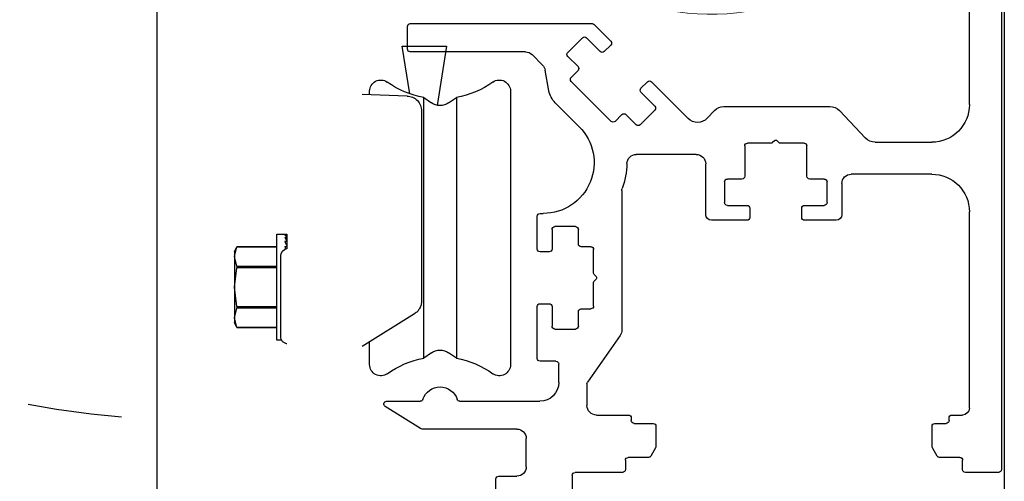
# Model space of a CAD drawing. Units: inches. Extents: x 0 to 234, y -37 to 292.
# Drawn here: x 12 to 17, y -15 to -12 of the extents above; entities that cross this region are included whole.
import ezdxf

# ---------------------------------------------------------------- set-up
doc = ezdxf.new("R2010")
doc.units = ezdxf.units.IN
doc.header["$MEASUREMENT"] = 0
doc.header["$PDSIZE"] = -1
doc.linetypes.add('HIDDEN', pattern=[0.075, 0.05, -0.025])
doc.layers.get('0').update_dxf_attribs({"lineweight": 25})
doc.layers.get('Defpoints').update_dxf_attribs({"lineweight": 0})
doc.layers.add('DIM', color=7, linetype='Continuous', lineweight=25)
doc.styles.add('DIM', font='ARRomD.shx')
doc.dimstyles.get("Standard").update_dxf_attribs({"dimscale": 0, "dimtxt": 0.36, "dimasz": 0.4, "dimexe": 0.05, "dimexo": 0.2, "dimgap": 0.125, "dimtad": 0, "dimdec": 5, "dimzin": 0, "dimdsep": 46, "dimlunit": 4, "dimtxsty": 'DIM', "dimcen": 0.09, "dimclrd": 256, "dimclre": 256, "dimclrt": 256, "dimadec": 0, "dimazin": 0, "dimtfac": 1, "dimtdec": 4, "dimtofl": 0, "dimtmove": 0, "dimatfit": 3, "dimfxl": 1, "dimfrac": 2, "dimtolj": 1, "dimtzin": 0, "dimlwd": -1, "dimlwe": -1, "dimarcsym": 0})

# ---------------------------------------------------------------- blocks, each defined once
blk = doc.blocks.new('*D6566')
at = {"layer": 'Defpoints', "color": 0}
for p in [(16.982, -14.5421), (16.472, -17.6358), (18.232, -17.6358)]:
    blk.add_point(p, dxfattribs=at)
at = {"layer": 'DIM'}
for p, q in [((18.232, -14.5421), (18.232, -13.9873)), ((17.2594, -14.5421), (18.3014, -14.5421)), ((18.232, -15.0969), (18.232, -17.081)), ((16.7494, -17.6358), (18.3014, -17.6358))]:
    blk.add_line(p, q, dxfattribs=at)
for points in [[(18.3245, -15.0969), (18.1396, -15.0969), (18.232, -14.5421)], [(18.1396, -17.081), (18.3245, -17.081), (18.232, -17.6358)]]:
    blk.add_solid(points, dxfattribs=at)
at = {"layer": 'DIM', "insert": (18.232, -11.1191), "char_height": 0.5548, "attachment_point": 5, "rotation": 90, "style": 'DIM'}
blk.add_mtext('\\A1;3 1/8" [79]', dxfattribs=at)
blk = doc.blocks.new('A$C1483')
at = {"color": 1, "linetype": 'Continuous', "lineweight": 18}
blk.add_arc((3.2225, 1.248), 1.2402, 146.9085, 104.1536, dxfattribs=at)
blk = doc.blocks.new('A$C28736')
for p, q in [((0, 7.1101), (0, 0.6401)), ((0.1699, 2.5799), (0.1699, 3.6009)), ((2.1632, 3.0056), (2.0747, 2.9171)), ((3.1394, 3.01), (2.1738, 3.01)), ((3.1544, 2.875), (3.1544, 2.995)), ((2.1304, 2.8614), (2.204, 2.9351)), ((2.2253, 2.9351), (2.303, 2.8573)), ((2.0747, 2.8959), (2.1091, 2.8614)), ((2.303, 2.8361), (2.2487, 2.7818)), ((2.4366, 2.7894), (2.4925, 2.8454)), ((2.5279, 2.86), (3.1394, 2.86)), ((2.2487, 2.7606), (2.285, 2.7244)), ((2.4029, 2.6534), (2.4227, 2.7629)), ((1.8586, 2.701), (1.6633, 2.5057)), ((1.9143, 2.6666), (1.8798, 2.701)), ((2.285, 2.7031), (2.0726, 2.4907)), ((1.8406, 2.5717), (1.9143, 2.6454)), ((1.4733, 2.57), (0.9109, 2.57)), ((2.2422, 2.4623), (2.3696, 2.5897)), ((0.8601, 2.5481), (0.7218, 2.4018)), ((1.5629, 2.5071), (1.5241, 2.5481)), ((1.9184, 2.4727), (1.8406, 2.5505)), ((1.9939, 2.527), (1.9396, 2.4727)), ((2.0513, 2.4907), (2.0151, 2.527)), ((0.6709, 2.3799), (0.3699, 2.3799)), ((1.0331, 2.1991), (1.0331, 2.3599)), ((1.0481, 2.3749), (1.1741, 2.3749)), ((1.1812, 2.3779), (1.1912, 2.3879)), ((1.2053, 2.3879), (1.2153, 2.3779)), ((1.2224, 2.3749), (1.3481, 2.3749)), ((1.3631, 2.3599), (1.3631, 2.1991)), ((1.6205, 2.3152), (1.9391, 2.3152)), ((1.5705, 1.9951), (1.5705, 2.2652)), ((0.3699, 2.2099), (0.7971, 2.2099)), ((0.8471, 2.1599), (0.8471, 1.9951)), ((0.9261, 2.0591), (0.9261, 2.1691)), ((0.9411, 2.1841), (1.0181, 2.1841)), ((1.3781, 2.1841), (1.4555, 2.1841)), ((1.4705, 2.1691), (1.4705, 2.0591)), ((2.0155, 2.1234), (2.0155, 1.3822)), ((1.0454, 2.0441), (0.9411, 2.0441)), ((1.4555, 2.0441), (1.3511, 2.0441)), ((0.1699, 0.9677), (0.1699, 2.0099)), ((1.0604, 1.9801), (1.0604, 2.0291)), ((1.3361, 2.0291), (1.3361, 1.9801)), ((2.4505, 2.0014), (2.4332, 2.0014)), ((0.8771, 1.9651), (1.0454, 1.9651)), ((1.3511, 1.9651), (1.5405, 1.9651)), ((2.4655, 1.8122), (2.4655, 1.9864)), ((2.2467, 1.8394), (2.2467, 1.9164)), ((2.2617, 1.9314), (2.3717, 1.9314)), ((2.3867, 1.9164), (2.3867, 1.8122)), ((2.1655, 1.6836), (2.1655, 1.8094)), ((2.1805, 1.8244), (2.2317, 1.8244)), ((2.4017, 1.7972), (2.4505, 1.7972)), ((2.1525, 1.6665), (2.1625, 1.6765)), ((2.1625, 1.6424), (2.1525, 1.6524)), ((2.1655, 1.5094), (2.1655, 1.6353)), ((2.4505, 1.5216), (2.4017, 1.5216)), ((2.2317, 1.4944), (2.1805, 1.4944)), ((2.2467, 1.4024), (2.2467, 1.4794)), ((2.3867, 1.5066), (2.3867, 1.4024)), ((2.4655, 1.2315), (2.4655, 1.5066)), ((2.3717, 1.3874), (2.2617, 1.3874)), ((2.0245, 1.3536), (2.1982, 1.1054)), ((2.366, 1.2165), (2.4505, 1.2165)), ((2.351, 1.1037), (2.351, 1.2015)), ((2.201, 1.0968), (2.201, 0.9804)), ((2.876, 1.0037), (2.451, 1.0037)), ((3.265, 1.0037), (3.0867, 1.0037)), ((3.0851, 0.858), (3.273, 0.976)), ((0.263, 0.9304), (0.2072, 0.9304)), ((0.278, 0.9006), (0.278, 0.9154)), ((1.9657, 0.9154), (1.9657, 0.9006)), ((2.151, 0.9304), (1.9807, 0.9304)), ((0.353, 0.8856), (0.293, 0.8856)), ((0.368, 0.7634), (0.368, 0.8706)), ((1.835, 0.8706), (1.835, 0.7634)), ((1.9507, 0.8856), (1.85, 0.8856)), ((2.5735, 0.8557), (3.0772, 0.8557)), ((2.5235, 0.6556), (2.5235, 0.8057)), ((0.341, 0.7126), (0.366, 0.7559)), ((1.837, 0.7559), (1.862, 0.7126)), ((0.206, 0.6401), (0.206, 0.6901)), ((0.221, 0.7051), (0.328, 0.7051)), ((1.875, 0.7051), (1.9819, 0.7051)), ((1.997, 0.69), (1.997, 0.6401)), ((0.015, 0.6251), (0.191, 0.6251)), ((2.012, 0.6251), (2.2644, 0.6251)), ((2.2794, 0.61), (2.2794, 0.4105)), ((2.6694, 0.6056), (2.5735, 0.6056)), ((2.6844, 0.4105), (2.6844, 0.5906))]:
    blk.add_line(p, q)
for centre, radius, start, end in [((2.1738, 2.995), 0.015, 90, 135), ((3.1394, 2.995), 0.015, 0, 90), ((2.2146, 2.9245), 0.015, 45, 135), ((2.0853, 2.9065), 0.015, 135, 225.0002), ((2.1198, 2.872), 0.015, 225.0002, 315), ((2.2924, 2.8467), 0.015, 315, 45), ((2.5279, 2.81), 0.05, 90, 135), ((3.1394, 2.875), 0.015, 270, 0), ((2.2593, 2.7712), 0.015, 135, 225), ((2.4719, 2.7541), 0.05, 135, 169.766), ((2.2744, 2.7138), 0.015, 315, 45), ((1.8692, 2.6904), 0.015, 45.0002, 135), ((1.9037, 2.656), 0.015, 315, 45.0002), ((2.2847, 2.6747), 0.1202, 315, 349.766), ((0.3699, 2.5799), 0.2, 180, 270), ((0.9109, 2.5), 0.07, 90, 136.6148), ((1.4733, 2.5), 0.07, 43.3852, 90), ((1.8512, 2.5611), 0.015, 135, 225), ((2.0045, 2.5164), 0.015, 45, 135), ((1.6138, 2.5552), 0.07, 223.3852, 315), ((1.929, 2.4833), 0.015, 225, 315), ((2.062, 2.5013), 0.015, 225, 315), ((2.4332, 2.2714), 0.27, 135, 270), ((0.6709, 2.4499), 0.07, 270, 316.6148), ((1.0481, 2.3599), 0.015, 90, 180), ((1.1741, 2.3849), 0.01, 270, 315), ((1.1983, 2.3808), 0.01, 45, 135), ((1.2224, 2.3849), 0.01, 225, 270), ((1.3481, 2.3599), 0.015, 360, 90), ((1.6205, 2.2652), 0.05, 90, 180), ((1.9391, 2.2652), 0.05, 1.2589, 90), ((2.409, 2.2755), 0.42, 181.2589, 199.7559), ((0.3699, 2.0099), 0.2, 90, 180), ((0.7971, 2.1599), 0.05, 360, 90), ((1.0181, 2.1991), 0.015, 270, 0), ((1.3781, 2.1991), 0.015, 180, 270), ((0.9411, 2.1691), 0.015, 90, 180), ((1.4555, 2.1691), 0.015, 0, 90), ((1.9855, 2.1234), 0.03, 0, 19.7559), ((0.9411, 2.0591), 0.015, 180, 270), ((1.0454, 2.0291), 0.015, 0, 90), ((1.3511, 2.0291), 0.015, 90, 180), ((1.4555, 2.0591), 0.015, 270, 0), ((0.8771, 1.9951), 0.03, 180, 270), ((1.5405, 1.9951), 0.03, 270, 360), ((2.4505, 1.9864), 0.015, 0, 90), ((1.0454, 1.9801), 0.015, 270, 0), ((1.3511, 1.9801), 0.015, 180, 270), ((2.2617, 1.9164), 0.015, 90, 180), ((2.3717, 1.9164), 0.015, 0, 90), ((2.2317, 1.8394), 0.015, 270, 0), ((2.1805, 1.8094), 0.015, 90, 180), ((2.4017, 1.8122), 0.015, 180, 270), ((2.4505, 1.8122), 0.015, 270, 0), ((2.1555, 1.6836), 0.01, 315, 0), ((2.1596, 1.6594), 0.01, 135, 224.9998), ((2.1555, 1.6353), 0.01, 0, 44.9998), ((2.4017, 1.5066), 0.015, 90, 180), ((2.4505, 1.5066), 0.015, 0, 90), ((2.1805, 1.5094), 0.015, 180, 270), ((2.2317, 1.4794), 0.015, 0, 90), ((2.0655, 1.3822), 0.05, 180, 215), ((2.2617, 1.4024), 0.015, 180, 270), ((2.3717, 1.4024), 0.015, 270, 0), ((2.366, 1.2015), 0.015, 90, 180), ((2.4505, 1.2315), 0.015, 270, 0), ((2.186, 1.0968), 0.015, 0, 35), ((2.451, 1.1037), 0.1, 180, 270), ((2.9814, 0.9837), 0.096, 18.3799, 161.6201), ((2.876, 1.0187), 0.015, 270, 341.6201), ((3.0867, 1.0187), 0.015, 198.3799, 270), ((3.265, 0.9887), 0.015, 302.1376, 90), ((0.2072, 0.9677), 0.0373, 180, 270), ((2.151, 0.9804), 0.05, 270, 0), ((0.263, 0.9154), 0.015, 0, 90), ((0.293, 0.9006), 0.015, 180, 270), ((1.9507, 0.9006), 0.015, 270, 0), ((1.9807, 0.9154), 0.015, 90, 180), ((0.353, 0.8706), 0.015, 0, 90), ((1.85, 0.8706), 0.015, 90, 180), ((2.5735, 0.8057), 0.05, 90, 180), ((3.0772, 0.8707), 0.015, 270, 302.1376), ((0.353, 0.7634), 0.015, 330, 0), ((1.85, 0.7634), 0.015, 180, 210), ((0.221, 0.6901), 0.015, 90, 180), ((0.328, 0.7201), 0.015, 270, 330), ((1.875, 0.7201), 0.015, 210, 270), ((1.9819, 0.69), 0.015, 0, 90), ((0.015, 0.6401), 0.015, 180, 270), ((0.191, 0.6401), 0.015, 270, 0), ((2.012, 0.6401), 0.015, 180, 270), ((2.5735, 0.6556), 0.05, 180, 270), ((2.2644, 0.61), 0.015, 0, 90), ((2.6694, 0.5906), 0.015, 0, 90)]:
    blk.add_arc(centre, radius, start, end)
blk = doc.blocks.new('MyBlock18')
for p, q in [((-0.0349, 1.6153), (0.0154, 1.3007)), ((0.2013, 1.6153), (-0.0349, 1.6153)), ((0.1608, 1.3621), (0.2013, 1.6153)), ((-0.0452, 1.3135), (-0.0866, 1.3424)), ((-0.0866, 1.3424), (-0.0866, -0.0432)), ((0.0866, 1.3424), (0.0452, 1.3135)), ((0.0866, -0.0432), (0.0866, 1.3424)), ((0.1744, 1.3499), (0.4134, 1.3583)), ((0.0984, 1.2712), (0.0984, 0.2602)), ((0.8247, 0.6159), (0.8134, 0.6159)), ((0.8134, 0.6159), (0.8136, 0.6117)), ((0.8247, 0.6116), (0.8134, 0.6116)), ((0.8134, 0.6116), (0.8139, 0.5997)), ((0.8247, 0.5989), (0.8134, 0.5989)), ((0.8134, 0.5989), (0.8142, 0.58)), ((0.8247, 0.5782), (0.8134, 0.5782)), ((0.8134, 0.5782), (0.8145, 0.5533)), ((0.8668, 0.6159), (0.8247, 0.6159)), ((0.8668, 0.3346), (0.8668, 0.6159)), ((0.8247, 0.5501), (0.8134, 0.5501)), ((0.8134, 0.5501), (0.814, 0.5391)), ((1.0797, 0.5482), (0.8668, 0.5482)), ((0.8668, 0.5481), (1.0797, 0.5481)), ((1.0918, 0.5221), (1.0797, 0.5482)), ((1.0797, 0.5482), (1.0797, 0.5481)), ((1.0918, 0.497), (1.0797, 0.5481)), ((0.8465, 0.0728), (0.8465, 0.5004)), ((1.0797, 0.446), (1.0918, 0.497)), ((1.0918, 0.5221), (1.0918, 0.497)), ((1.0918, 0.497), (1.0918, 0.3346)), ((1.0797, 0.446), (0.8668, 0.446)), ((0.8668, 0.4368), (1.0797, 0.4368)), ((1.0797, 0.446), (1.0797, 0.4368)), ((1.0918, 0.3346), (1.0797, 0.4368)), ((0.8668, 0.0534), (0.8668, 0.3346)), ((1.0797, 0.2325), (1.0918, 0.3346)), ((1.0918, 0.3346), (1.0918, 0.1723)), ((1.0797, 0.2325), (0.8668, 0.2325)), ((0.8668, 0.2233), (1.0797, 0.2233)), ((1.0797, 0.2325), (1.0797, 0.2233)), ((1.0918, 0.1723), (1.0797, 0.2233)), ((0.1354, 0.1934), (0.4134, 0.0197)), ((1.0797, 0.1212), (1.0918, 0.1723)), ((1.0918, 0.1723), (1.0918, 0.1471)), ((1.0797, 0.1212), (0.8668, 0.1212)), ((0.8668, 0.1211), (1.0797, 0.1211)), ((1.0797, 0.1211), (1.0918, 0.1471)), ((1.0797, 0.1212), (1.0797, 0.1211)), ((0.8405, 0.0534), (0.8668, 0.0534)), ((-0.0866, -0.0432), (-0.0452, -0.0142)), ((0.0452, -0.0142), (0.0866, -0.0432))]:
    blk.add_line(p, q)
for centre, radius, start, end in [((-0.315, 1.3762), 0.0591, 54.5698, 180), ((0, 1.8189), 0.4843, 234.5698, 259.7016), ((0, 1.8189), 0.4843, 280.2984, 305.4302), ((0.315, 1.3762), 0.0591, 0, 125.4302), ((0, 1.378), 0.0787, 235, 305), ((0.8071, 0.5004), 0.0394, 0, 80.7932), ((0, -0.0787), 0.0787, 55, 125), ((0, -0.5197), 0.4843, 100.2984, 125.4302), ((0, -0.5197), 0.4843, 54.5698, 79.7016), ((-0.315, -0.077), 0.0591, 180, 305.4302), ((0.315, -0.077), 0.0591, 234.5698, 0)]:
    blk.add_arc(centre, radius, start, end)
for major_axis, ratio, start_param, end_param in [((0, 0.2812), 0.230868, 0, 0.174533), ((0.0119, 0.2812), 0.226976, 0.184127, 0.35866), ((0.0233, 0.2812), 0.215535, 0.366918, 0.541451), ((0.0338, 0.2812), 0.197202, 0.547293, 0.721825), ((0.043, 0.2812), 0.172927, 0.724597, 0.791947)]:
    blk.add_ellipse((0.8247, 0.3346), major_axis=major_axis, ratio=ratio, start_param=start_param, end_param=end_param)
for points, knots in [([(-0.374, 1.3761), (-0.374, 1.3751), (-0.374, 1.3732), (-0.374, 1.3565), (-0.374, 1.3293), (-0.374, 1.2931), (-0.374, 1.2513), (-0.374, 1.1915), (-0.374, 1.1195), (-0.374, 1.0378), (-0.374, 0.9728), (-0.374, 0.9049), (-0.374, 0.8283), (-0.374, 0.7435), (-0.374, 0.6522), (-0.374, 0.5626), (-0.374, 0.4744), (-0.374, 0.3871), (-0.374, 0.3087), (-0.374, 0.24), (-0.374, 0.1612), (-0.374, 0.0915), (-0.374, 0.0339), (-0.374, -0.0026), (-0.374, -0.032), (-0.374, -0.0565), (-0.374, -0.072), (-0.374, -0.0788), (-0.374, -0.0769), (-0.374, -0.0769)], [0, 0, 0, 0, 0.0381, 0.076918, 0.116943, 0.158097, 0.190262, 0.222436, 0.288056, 0.320906, 0.353764, 0.385929, 0.418104, 0.459249, 0.499274, 0.5381, 0.576918, 0.616943, 0.658097, 0.690262, 0.722436, 0.788056, 0.820906, 0.853764, 0.885929, 0.918103, 0.959249, 0.999277, 1, 1, 1, 1]), ([(0.374, 1.3569), (0.374, 1.3673), (0.374, 1.3745), (0.374, 1.3755), (0.374, 1.3762)], [0.1757867, 0.1757867, 0.1757867, 0.1757867, 0.4166284, 1, 1, 1, 1]), ([(0.1744, 1.3499), (0.1648, 1.3485), (0.1447, 1.3457), (0.1192, 1.3273), (0.1017, 1.3011), (0.0995, 1.2809), (0.0984, 1.2712)], [0, 0, 0, 0, 0.240623, 0.500098, 0.759513, 1, 1, 1, 1]), ([(0.0984, 0.2602), (0.0989, 0.2536), (0.0999, 0.2403), (0.1076, 0.2216), (0.1194, 0.2051), (0.1301, 0.1973), (0.1354, 0.1934)], [0, 0, 0, 0, 0.245914, 0.499939, 0.753995, 1, 1, 1, 1]), ([(0.8134, 0.034), (0.8141, 0.0341), (0.8174, 0.0347), (0.823, 0.0366), (0.8298, 0.0403), (0.8379, 0.0474), (0.845, 0.0584), (0.846, 0.068), (0.8465, 0.0728)], [0.0675121, 0.0675121, 0.0675121, 0.0675121, 0.0987291, 0.202585, 0.318005, 0.4475499, 0.7245794, 1, 1, 1, 1]), ([(0.374, -0.0769), (0.374, -0.0769), (0.374, -0.0788), (0.374, -0.072), (0.374, -0.0566), (0.374, -0.0317), (0.374, -0.0039), (0.374, 0.0233), (0.374, 0.0443)], [0, 0, 0, 0, 0.0039849, 0.2257132, 0.4536996, 0.6318895, 0.8101299, 0.9873233, 0.9873233, 0.9873233, 0.9873233])]:
    blk.add_open_spline(points, degree=3, knots=knots)
blk = doc.blocks.new('*D6567')
at = {"layer": 'Defpoints', "color": 0}
for p in [(16.982, -8.042), (20.8257, -8.042), (16.9686, -14.542)]:
    blk.add_point(p, dxfattribs=at)
at = {"layer": 'DIM'}
for p, q in [((17.2594, -8.042), (20.895, -8.042)), ((20.8257, -8.5968), (20.8257, -9.6119)), ((20.8257, -13.9872), (20.8257, -12.9721)), ((17.246, -14.542), (20.895, -14.542))]:
    blk.add_line(p, q, dxfattribs=at)
for points in [[(20.9181, -8.5968), (20.7332, -8.5968), (20.8257, -8.042)], [(20.7332, -13.9872), (20.9181, -13.9872), (20.8257, -14.542)]]:
    blk.add_solid(points, dxfattribs=at)
at = {"layer": 'DIM', "insert": (20.8257, -11.292), "char_height": 0.5548, "attachment_point": 5, "rotation": 90, "style": 'DIM'}
blk.add_mtext('\\A1;6 1/2"\\P [165]', dxfattribs=at)

msp = doc.modelspace()

# ---------------------------------------------------------------- linework, layer by layer
msp.add_lwpolyline([(12.482032, -15.885814), (12.482032, -3.165244), (16.982032, -3.165244), (16.982032, -31.301032), (12.482032, -31.301032), (12.482032, -30.988532)])
at = {"linetype": 'HIDDEN', "ltscale": 10}
msp.add_arc((12.799905, -8.603605), 5.665895, 237.062036, 266.974988, dxfattribs=at)

# ---------------------------------------------------------------- block references
at = {"xscale": -1}
for name, p in [('A$C28736', (16.966473, -15.167055)), ('A$C1483', (18.642786, -12.115161)), ('MyBlock18', (13.985093, -13.891939))]:
    msp.add_blockref(name, p, dxfattribs=at)

# ---------------------------------------------------------------- dimensions: what is measured, and where the dimension line sits
at = {"layer": 'DIM'}
dim = msp.add_linear_dim(base=(20.825665, -8.04197), p1=(16.96865, -14.541967), p2=(16.982032, -8.04197), angle=90, dimstyle='Standard', override={"dimscale": 1.387, "dimtxt": 0.4, "dimlfac": 1, "dimpost": '\\P', "dimfxlon": 0}, dxfattribs=at)
dim.commit()
dim.dimension.update_dxf_attribs({"geometry": '*D6567', "text_midpoint": (20.825665, -11.291968)})
dim = msp.add_linear_dim(base=(18.232032, -17.635814), p1=(16.982032, -14.542055), p2=(16.472032, -17.635814), angle=90, dimstyle='Standard', override={"dimscale": 1.387, "dimtxt": 0.4, "dimdec": 4}, dxfattribs=at)
dim.commit()
dim.dimension.update_dxf_attribs({"geometry": '*D6566', "text_midpoint": (18.232032, -11.119137), "dimtype": 160})

doc.saveas('drawing.dxf')
